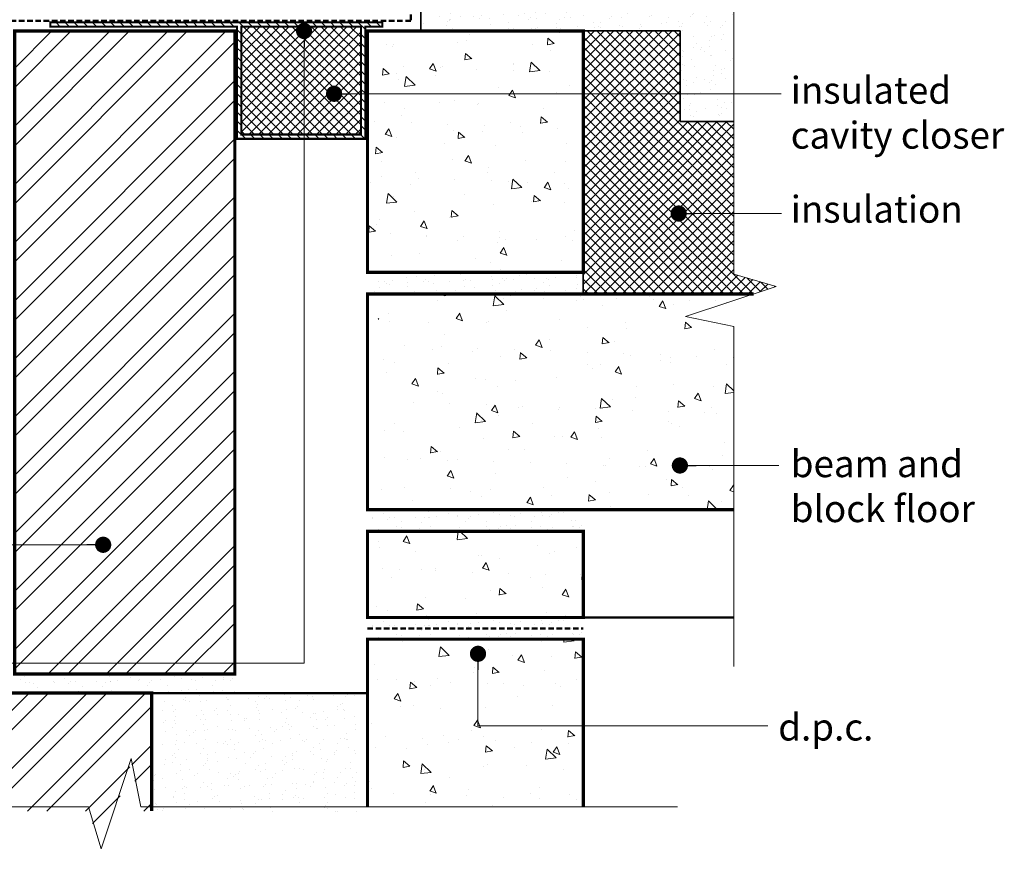
# Model space of a CAD drawing. Units: millimetres. Extents: x -6837 to 5920, y -1332 to 1882.
# Drawn here: x -5709 to -5253, y -525 to -139 of the extents above; entities that cross this region are included whole.
import ezdxf

# ---------------------------------------------------------------- set-up
doc = ezdxf.new("R2010")
doc.units = ezdxf.units.MM
doc.linetypes.add('HIDDEN', pattern=[1.905, 1.27, -0.635])
for name, color, linetype, lineweight in [('A-Flashing', 3, 'HIDDEN', 50), ('A-Hatch', 250, 'Continuous', 5), ('A-Text', 7, 'Continuous', 18), ('A-Wall', 1, 'Continuous', 50), ('A_Text', 7, 'Continuous', 18)]:
    doc.layers.add(name, color=color, linetype=linetype, lineweight=lineweight)
doc.styles.add('ARIAL', font='arial.ttf')
doc.styles.add('text', font='arial.ttf', dxfattribs={"height": 12.5})
doc.dimstyles.new('Scale0005-2 mm DOT', dxfattribs={"dimscale": 5, "dimtxt": 2.5, "dimasz": 1.5, "dimexe": 5, "dimexo": 100, "dimgap": 1, "dimtad": 1, "dimdec": 0, "dimtxsty": 'ARIAL', "dimblk": 'tick', "dimblk1": 'tick', "dimblk2": 'tick', "dimcen": 2, "dimse1": 1, "dimse2": 1, "dimclrd": 250, "dimclre": 5, "dimclrt": 256, "dimaunit": 1, "dimazin": 0, "dimtfac": 1, "dimtdec": 0, "dimtix": 1, "dimtmove": 2, "dimatfit": 3, "dimldrblk": 'DOT', "dimfxl": 1, "dimlwd": -1, "dimarcsym": 0})
pattern_1 = [(320, (0, 0), (-3.18782, -36.43693), [3.81, -41.91]), (265, (0, 0), (38.21133, 7.04857), [3.048, -33.528]), (10.451, (-0.266, -3.036), (35.02334, -29.3885), [3.238, -35.618]), (316.1842, (10.16, 3e-15), (-8.40847, -54.2158), [5.715, -62.865]), (6.6356, (9.46, -4.52), (49.4851, -47.48085), [4.857, -53.427]), (261.184, (10.16, 3e-15), (49.485, -47.4809), [4.572, -50.292]), (291, (7.62, -5.08), (-20.4531, -30.32298), [3.81, -41.91]), (236, (7.62, -5.08), (36.8376, -12.3604), [3.048, -33.528]), (341.4514, (5.916, -7.607), (16.38457, -42.6833), [3.238, -35.618]), (307.5, (0, 0), (16.911008, -0.61772), [0, -33.1216, 0, -34.036, 0, -33.655]), (277.5, (0, 0), (20.036115, -13.36393), [0, -19.4056, 0, -32.3596, 0, -12.827]), (237.5, (-3e-15, 11.328), (-1.14575, -27.11812), [0, -12.7, 0, -39.624, 0, -52.578]), (227.5, (-5e-15, 16.408), (5.0853, -29.62584), [0, -16.51, 0, -26.3144, 0, -37.338])]

# ---------------------------------------------------------------- blocks, each defined once
blk = doc.blocks.new('_Dot')
at = {"color": 0, "linetype": 'ByBlock', "lineweight": -2}
blk.add_line((-0.5, 0), (-1, 0), dxfattribs=at)
at = {"color": 0, "linetype": 'ByBlock', "const_width": 0.5}
blk.add_lwpolyline([(-0.25, 0, 1), (0.25, 0, 1)], format="xyb", close=True, dxfattribs=at)
blk = doc.blocks.new('tick')
h = blk.add_hatch(color=256)
h.paths.add_polyline_path([(0.818, 0.782), (0.782, 0.818), (0, 0.035), (0, 0), (0.035, 0)])
h.paths.add_polyline_path([(0, -0.035), (0, 0), (-0.035, 0), (-0.818, -0.782), (-0.782, -0.818)])
for p, q in [((0, -3.125), (0, 3.125)), ((-0.818, -0.782), (0.782, 0.818)), ((-0.782, -0.818), (0.818, 0.782)), ((-1.875, 0), (1.875, 0))]:
    blk.add_line(p, q)
for points in [[(0.818, 0.782), (0.782, 0.818)], [(-0.818, -0.782), (-0.782, -0.818)]]:
    blk.add_lwpolyline(points)

msp = doc.modelspace()

# ---------------------------------------------------------------- hatches: boundary and pattern name
at = {"layer": 'A-Hatch'}
h = msp.add_hatch(dxfattribs=at)
h.set_pattern_fill('AR-SAND', color=256, scale=0.2, angle=-90)
h.set_pattern_definition([(307.5, (-240.986, 208.255), (9.788265, 0.320006), [0, -7.7216, 0, -8.636, 0, -8.255]), (277.5, (-240.986, 208.255), (14.336502, -8.990466), [0, -4.1656, 0, -6.9596, 0, -2.667]), (237.5, (-240.986, 214.5035), (0.028744, -15.819847), [0, -2.54, 0, -9.144, 0, -11.938]), (227.5, (-240.986, 214.503), (4.458586, -15.27113), [0, -1.27, 0, -5.9944, 0, -6.858])])
h.paths.add_polyline_path([(-5378.03, -186.07), (-5378.03, -111.07), (-5523.07, -111.07), (-5523.07, -144.19), (-5402.91, -144.19), (-5402.91, -186.07)])
h = msp.add_hatch(dxfattribs=at)
h.set_pattern_fill('_USER', color=252, scale=3, angle=135, pattern_type=0)
h.set_pattern_definition([(135, (-5392.408, 4502.809), (-2.1213203, -2.1213203), [])])
h.paths.add_polyline_path([(-5606.23, -192.19), (-5550.73, -192.19), (-5550.73, -142.19), (-5606.23, -142.19)], flags=16)
h.paths.add_polyline_path([(-5540.89, -140.19), (-5646.73, -140.19), (-5694.73, -140.19), (-5694.73, -142.19), (-5608.23, -142.19), (-5608.23, -194.19), (-5548.73, -194.19), (-5548.73, -142.19), (-5540.89, -142.19)])
h = msp.add_hatch(dxfattribs=at)
h.set_pattern_fill('ANSI32', color=256, scale=2)
h.paths.add_polyline_path([(-5711.23, -144.19), (-5711.23, -442.19), (-5609.23, -442.19), (-5609.23, -144.19)])
h = msp.add_hatch(dxfattribs=at)
h.set_pattern_fill('ANSI37', color=252)
h.paths.add_polyline_path([(-5606.23, -142.19), (-5606.23, -192.19), (-5550.73, -192.19), (-5550.73, -142.19)])
h = msp.add_hatch(dxfattribs=at)
h.set_pattern_fill('AR-CONC', color=256, scale=0.2, angle=-90)
h.set_pattern_definition(pattern_1)
h.paths.add_polyline_path([(-5547.73, -256.07), (-5447.73, -256.07), (-5447.73, -144.19), (-5547.73, -144.19)])
h = msp.add_hatch(dxfattribs=at)
h.set_pattern_fill('ANSI37', color=252)
h.paths.add_polyline_path([(-5378.03, -256.87), (-5378.03, -186.07), (-5402.91, -186.07), (-5402.91, -144.19), (-5447.73, -144.19), (-5447.73, -266.07), (-5368.82, -266.07), (-5358.43, -262.61)])
h = msp.add_hatch(dxfattribs=at)
h.set_pattern_fill('AR-SAND', color=256, scale=0.2, angle=-90)
h.paths.add_polyline_path([(-5547.73, -266.07), (-5447.73, -266.07), (-5450.23, -256.07), (-5547.73, -256.07)])
h = msp.add_hatch(dxfattribs=at)
h.set_pattern_fill('AR-CONC', color=256, scale=0.2, angle=-90)
h.set_pattern_definition(pattern_1)
h.paths.add_polyline_path([(-5400.42, -276.6), (-5368.82, -266.07), (-5542.73, -266.07), (-5542.73, -366.07), (-5378.03, -366.07), (-5378.03, -281.12)])
h = msp.add_hatch(dxfattribs=at)
h.set_pattern_fill('AR-SAND', color=256, scale=0.2, angle=-90)
h.set_pattern_definition([(307.5, (-138.486, 220.255), (9.788265, 0.320006), [0, -7.7216, 0, -8.636, 0, -8.255]), (277.5, (-138.486, 220.255), (14.336502, -8.990466), [0, -4.1656, 0, -6.9596, 0, -2.667]), (237.5, (-138.486, 226.5035), (0.028744, -15.819847), [0, -2.54, 0, -9.144, 0, -11.938]), (227.5, (-138.486, 226.503), (4.458586, -15.27113), [0, -1.27, 0, -5.9944, 0, -6.858])])
h.paths.add_polyline_path([(-5547.73, -376.07), (-5447.73, -376.07), (-5450.23, -366.07), (-5547.73, -366.07)])
h = msp.add_hatch(dxfattribs=at)
h.set_pattern_fill('AR-CONC', color=256, scale=0.2, angle=-90)
h.set_pattern_definition(pattern_1)
h.paths.add_polyline_path([(-5547.73, -416.07), (-5447.73, -416.07), (-5447.73, -376.07), (-5547.73, -376.07)])
h = msp.add_hatch(dxfattribs=at)
h.set_pattern_fill('AR-SAND', color=256, scale=0.2, angle=-90)
h.set_pattern_definition([(307.5, (-138.486, 170.255), (9.788265, 0.320006), [0, -7.7216, 0, -8.636, 0, -8.255]), (277.5, (-138.486, 170.255), (14.336502, -8.990466), [0, -4.1656, 0, -6.9596, 0, -2.667]), (237.5, (-138.486, 176.5035), (0.028744, -15.819847), [0, -2.54, 0, -9.144, 0, -11.938]), (227.5, (-138.486, 176.503), (4.458586, -15.27113), [0, -1.27, 0, -5.9944, 0, -6.858])])
h.paths.add_polyline_path([(-5547.73, -426.07), (-5447.73, -426.07), (-5450.23, -416.07), (-5547.73, -416.07)])
h = msp.add_hatch(dxfattribs=at)
h.set_pattern_fill('AR-CONC', color=256, scale=0.2, angle=-90)
h.set_pattern_definition(pattern_1)
h.paths.add_polyline_path([(-5547.73, -503.76), (-5447.73, -503.76), (-5447.73, -426.07), (-5547.73, -426.07)])
h = msp.add_hatch(dxfattribs=at)
h.set_pattern_fill('AR-SAND', color=256, scale=0.2, angle=-90)
h.set_pattern_definition([(307.5, (-286.0305, 144.1394), (9.788265, 0.320006), [0, -7.7216, 0, -8.636, 0, -8.255]), (277.5, (-286.03, 144.14), (14.336502, -8.990466), [0, -4.1656, 0, -6.9596, 0, -2.667]), (237.5, (-286.0305, 150.388), (0.028744, -15.819847), [0, -2.54, 0, -9.144, 0, -11.938]), (227.5, (-286.03, 150.388), (4.458586, -15.27113), [0, -1.27, 0, -5.9944, 0, -6.858])])
h.paths.add_polyline_path([(-5711.23, -451.07), (-5609.23, -451.07), (-5609.23, -442.19), (-5711.23, -442.19)])
h = msp.add_hatch(dxfattribs=at)
h.set_pattern_fill('ANSI32', color=256, scale=2)
h.paths.add_polyline_path([(-5749.73, -451.07), (-5749.73, -505.76), (-5676.95, -505.76), (-5671.21, -525.35), (-5657.22, -483.37), (-5652.71, -505.76), (-5647.73, -505.76), (-5647.73, -451.07)])
h = msp.add_hatch(dxfattribs=at)
h.set_pattern_fill('AR-SAND', color=256, scale=0.2, angle=-90)
h.set_pattern_definition([(307.5, (-240.986, 208.255), (9.788265, 0.320006), [0, -7.7216, 0, -8.636, 0, -8.255]), (277.5, (-240.986, 208.255), (14.336502, -8.990466), [0, -4.1656, 0, -6.9596, 0, -2.667]), (237.5, (-240.986, 214.5035), (0.028744, -15.819847), [0, -2.54, 0, -9.144, 0, -11.938]), (227.5, (-240.986, 214.503), (4.458586, -15.27113), [0, -1.27, 0, -5.9944, 0, -6.858])])
h.paths.add_polyline_path([(-5647.73, -505.76), (-5552.73, -506.46), (-5552.73, -451.07), (-5645.23, -451.07)])

# ---------------------------------------------------------------- linework, layer by layer
at = {"layer": 'A-Flashing', "ltscale": 2}
for points in [[(-5527.63, -106.11), (-5527.63, -139.43), (-5715.6, -139.43), (-5723.7, -147.54)], [(-5547.73, -421.07), (-5447.73, -421.07)]]:
    msp.add_lwpolyline(points, dxfattribs=at)
at = {"layer": 'A-Hatch'}
for points in [[(-5378.03, -83.19), (-5378.03, -256.87), (-5358.43, -262.61), (-5400.42, -276.6), (-5378.03, -281.12), (-5378.03, -438.79)], [(-5814.36, -503.76), (-5676.95, -503.76), (-5671.21, -523.35), (-5657.22, -481.37), (-5652.71, -503.76), (-5404.15, -503.76)]]:
    msp.add_lwpolyline(points, dxfattribs=at)
at = {"layer": 'A-Wall', "color": 2, "linetype": 'Continuous', "lineweight": 35}
for p, q in [((-5523.07, -111.07), (-5523.07, -144.19)), ((-5547.73, -144.19), (-5402.91, -144.19)), ((-5447.73, -266.07), (-5447.73, -144.19)), ((-5402.91, -144.19), (-5402.91, -186.07)), ((-5402.91, -186.07), (-5378.03, -186.07))]:
    msp.add_line(p, q, dxfattribs=at)
at = {"layer": 'A-Wall', "color": 4}
for p, q in [((-5447.73, -416.07), (-5378.03, -416.07)), ((-5547.73, -451.07), (-5647.73, -451.07))]:
    msp.add_line(p, q, dxfattribs=at)
at = {"layer": 'A-Wall'}
for points, const_width in [([(-5540.89, -140.19), (-5646.73, -140.19), (-5694.73, -140.19), (-5694.73, -142.19), (-5608.23, -142.19), (-5608.23, -194.19), (-5548.73, -194.19), (-5548.73, -142.19), (-5540.89, -142.19)], 1), ([(-5711.23, -442.19), (-5711.23, -144.19), (-5609.23, -144.19), (-5609.23, -442.19)], 1.5), ([(-5606.23, -192.19), (-5550.73, -192.19), (-5550.73, -142.19), (-5606.23, -142.19)], 1)]:
    msp.add_lwpolyline(points, close=True, dxfattribs=dict(at, const_width=const_width))
at = {"layer": 'A-Wall', "color": 4, "const_width": 1.5}
for points in [[(-5547.73, -256.07), (-5547.73, -144.19), (-5447.73, -144.19), (-5447.73, -256.07)], [(-5547.73, -416.07), (-5547.73, -376.07), (-5447.73, -376.07), (-5447.73, -416.07)]]:
    msp.add_lwpolyline(points, close=True, dxfattribs=at)
for points in [[(-5378.03, -366.07), (-5547.73, -366.07), (-5547.73, -266.07), (-5368.82, -266.07)], [(-5547.73, -503.76), (-5547.73, -426.07), (-5447.73, -426.07), (-5447.73, -503.76)]]:
    msp.add_lwpolyline(points, dxfattribs=at)
at = {"layer": 'A-Wall', "const_width": 1.5}
msp.add_lwpolyline([(-5749.73, -505.76), (-5749.73, -451.07), (-5647.73, -451.07), (-5647.73, -505.76)], dxfattribs=at)

# ---------------------------------------------------------------- texts
at = {"layer": 'A-Text', "char_height": 12.5, "style": 'text'}
for s, width, insert, attachment_point in [('insulated cavity closer', 100.025, (-5351.6, -165.39), 1), ('insulation', 189.4825, (-5351.6, -233.05), 7), ('beam and block floor', 93.1362, (-5351.6, -371.84), 7), ('d.p.c.', 189.4825, (-5357.41, -473.07), 7)]:
    msp.add_mtext_dynamic_manual_height_columns(s, width=width, gutter_width=62.5, heights=[0], dxfattribs=dict(at, insert=insert, attachment_point=attachment_point))

# ---------------------------------------------------------------- leaders
at = {"layer": 'A_Text'}
for points in [[(-5577.12, -144.19), (-5577.12, -437.22), (-5876.29, -437.22)], [(-5563.21, -173.3), (-5356.01, -173.3)], [(-5403.55, -228.8), (-5355.96, -228.8)], [(-5402.98, -345.59), (-5357.11, -345.59)], [(-5670.22, -382.34), (-5774.29, -382.34), (-5779.64, -382.34)], [(-5496.53, -432.88), (-5496.53, -466.29), (-5362.23, -466.29)]]:
    msp.add_leader(points, dimstyle='Scale0005-2 mm DOT', override={"dimtad": 0}, dxfattribs=at)

doc.saveas('drawing.dxf')
